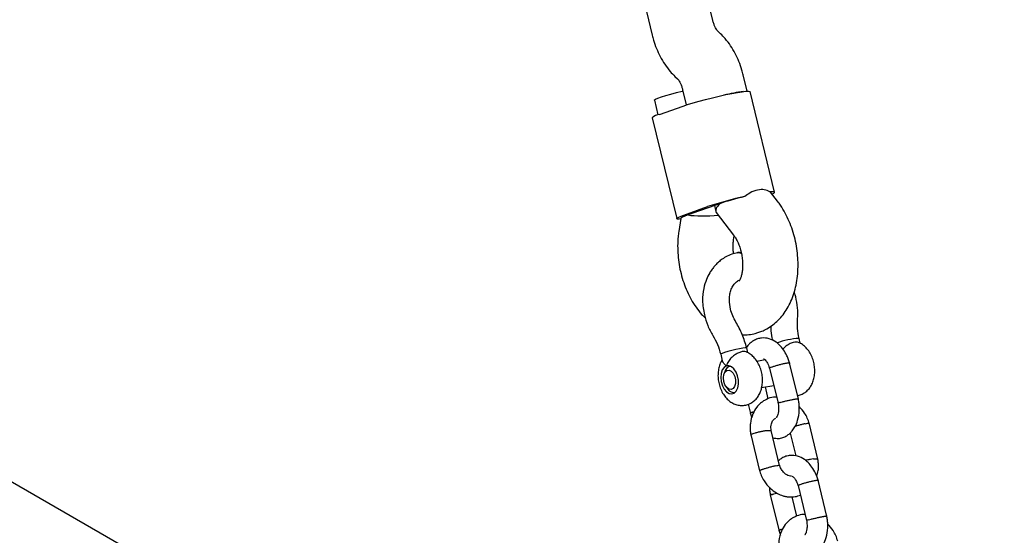
# Model space of a CAD drawing. Units: millimetres. Extents: x 46157 to 59008, y 83691 to 98046.
# Drawn here: x 56525 to 56809, y 88655 to 88804 of the extents above; entities that cross this region are included whole.
import ezdxf

# ---------------------------------------------------------------- set-up
doc = ezdxf.new("R2010")
doc.units = ezdxf.units.MM
doc.header["$LTSCALE"] = 500

msp = doc.modelspace()

# ---------------------------------------------------------------- linework, layer by layer
at = {"color": 7, "linetype": 'Continuous', "lineweight": 25}
for p, q in [((57471.72, 88122.81), (56223.4, 88843.52)), ((56725.03, 88804.06), (56723.38, 88810.87)), ((56705.89, 88806.62), (56707.54, 88799.81)), ((56727.28, 88800.21), (56726.49, 88800.95)), ((56714.09, 88787.9), (56714.88, 88787.16)), ((56734.96, 88783.61), (56733.83, 88788.3)), ((56716.33, 88784.05), (56717.4, 88779.64)), ((56742.87, 88754.43), (56735.81, 88783.49)), ((56708.17, 88781.02), (56709.21, 88776.75)), ((56709.61, 88776.9), (56716.47, 88779.33)), ((56707.57, 88775.87), (56714.63, 88746.81)), ((56743.73, 88751.82), (56741.71, 88754.44)), ((56716.67, 88747.83), (56723.53, 88750.26)), ((56725.89, 88750.69), (56719.03, 88748.26)), ((56725.5, 88750.55), (56725.9, 88748.87)), ((56726.05, 88748.56), (56731.04, 88742.07)), ((56715.77, 88746.84), (56715.21, 88743.07)), ((56731.04, 88740.72), (56731.2, 88741.84)), ((56733.21, 88737.07), (56732.13, 88736.94)), ((56748.98, 88724.23), (56748.55, 88725.58)), ((56737.79, 88713.79), (56739.15, 88714.26)), ((56750.28, 88710.79), (56749.93, 88712.21)), ((56727.32, 88707.64), (56727.79, 88705.7)), ((56735.18, 88708.05), (56734.83, 88709.47)), ((56740.11, 88706.01), (56737.76, 88705.58)), ((56749.76, 88694.65), (56747.21, 88705.16)), ((56728.49, 88702.57), (56728.27, 88701.86)), ((56730.13, 88704.2), (56729.97, 88704.17)), ((56741.41, 88703.63), (56743.87, 88693.5)), ((56728.94, 88698.17), (56729.39, 88697.58)), ((56731.34, 88696.6), (56731.51, 88696.63)), ((56739.14, 88698.02), (56742.62, 88698.65)), ((56741.06, 88694.76), (56740.22, 88698.21)), ((56735.26, 88693.2), (56735.93, 88690.47)), ((56755.38, 88677.29), (56752.83, 88687.8)), ((56744.34, 88675.48), (56741.89, 88685.57)), ((56747.37, 88684.87), (56748.97, 88678.24)), ((56735.99, 88684.43), (56738.54, 88673.92)), ((56757.99, 88660.74), (56755.44, 88671.25)), ((56749.64, 88669.72), (56752.1, 88659.59)), ((56741.61, 88667.07), (56744.16, 88656.56)), ((56749.29, 88660.85), (56747.92, 88666.48))]:
    msp.add_line(p, q, dxfattribs=at)
at = {"color": 7, "linetype": 'Continuous', "lineweight": 25, "flags": 128}
for points in [[(56708.17, 88781.02), (56708.2, 88781.09), (56708.52, 88781.31), (56709.2, 88781.6), (56710.19, 88781.95), (56711.44, 88782.34), (56712.91, 88782.76), (56714.52, 88783.19), (56716.2, 88783.61), (56716.43, 88783.66)], [(56716.47, 88779.33), (56717.77, 88779.76), (56719.33, 88780.24), (56721.07, 88780.73), (56722.96, 88781.24), (56724.92, 88781.73), (56726.89, 88782.19), (56728.8, 88782.61), (56730.58, 88782.97), (56732.18, 88783.26), (56733.53, 88783.47), (56734.6, 88783.59), (56735.35, 88783.62), (56735.75, 88783.56), (56735.81, 88783.49)], [(56742.12, 88753.91), (56742.24, 88753.96), (56742.65, 88754.18), (56742.85, 88754.35), (56742.83, 88754.47), (56742.59, 88754.54), (56742.15, 88754.55), (56741.5, 88754.51)], [(56715.75, 88746.7), (56715.35, 88746.68), (56714.9, 88746.69), (56714.67, 88746.76), (56714.65, 88746.88), (56714.84, 88747.05), (56715.25, 88747.27), (56715.87, 88747.53), (56716.67, 88747.83)], [(56734.83, 88709.47), (56734.79, 88709.5), (56734.43, 88709.5), (56733.74, 88709.41), (56732.78, 88709.24), (56731.67, 88709), (56730.49, 88708.72), (56729.37, 88708.42), (56728.42, 88708.13), (56727.73, 88707.89), (56727.37, 88707.71), (56727.32, 88707.64)], [(56728.95, 88704.26), (56728.3, 88703.83), (56727.79, 88703.09), (56727.47, 88702.1), (56727.37, 88700.94), (56727.49, 88699.72), (56727.84, 88698.54), (56728.36, 88697.52), (56729.03, 88696.75), (56729.77, 88696.28), (56730.53, 88696.17), (56731.24, 88696.42), (56731.82, 88697.01), (56732.24, 88697.89), (56732.45, 88698.97), (56732.44, 88700.18), (56732.21, 88701.39), (56731.77, 88702.5), (56731.16, 88703.4), (56730.45, 88704.03), (56729.69, 88704.33), (56728.95, 88704.26)], [(56730.94, 88702.12), (56731.37, 88701.23), (56731.6, 88700.21), (56731.59, 88699.19), (56731.35, 88698.32), (56730.91, 88697.71), (56730.33, 88697.44), (56729.68, 88697.54), (56729.06, 88698.02), (56728.55, 88698.79), (56728.22, 88699.76), (56728.11, 88700.79), (56728.24, 88701.75), (56728.58, 88702.51), (56729.1, 88702.96), (56729.73, 88703.04), (56730.37, 88702.75), (56730.94, 88702.12)]]:
    msp.add_lwpolyline(points, dxfattribs=at)
at = {"color": 7, "linetype": 'Continuous', "lineweight": 25}
for centre, radius, start, end in [((56739.84, 88734.13), 49.72, 96.8682, 103.453), ((56710.08, 88773.42), 3.51, 97.6846, 135.679), ((56756.63, 88650.28), 105.32, 102.2569, 108.32), ((56735.48, 88723.53), 28.81, 108.1577, 109.4618), ((56732.89, 88734.48), 17.62, 109.4343, 111.2446), ((56727.49, 88720.69), 28.81, 108.1577, 109.4618), ((56724.89, 88731.64), 17.62, 109.4343, 111.2446), ((56751.48, 88688.69), 23.57, 93.7685, 109.7448), ((56730.43, 88702.24), 1.97, 98.0343, 170.456), ((56731.1, 88698.58), 1.98, 210.396, 282.2628)]:
    msp.add_arc(centre, radius, start, end, dxfattribs=at)
for centre, major_axis, ratio, start_param, end_param in [((56733.32, 88752.24), (8.41, 2.18), 0.080435, 1.436252, 2.395117), ((56733.32, 88752.24), (8.41, 2.18), 0.080435, 0.034105, 0.212389), ((56733.32, 88752.24), (7.36, 3.52), 0.315769, 2.42769, 3.208271), ((56724.18, 88749), (8.41, 2.18), 0.080435, 2.395117, 3.107488), ((56724.18, 88749), (8.14, 0.37), 0.166944, 3.821391, 5.011309)]:
    msp.add_ellipse(centre, major_axis=major_axis, ratio=ratio, start_param=start_param, end_param=end_param, dxfattribs=at)
for points, knots in [([(56726.49, 88800.95), (56726.47, 88800.97), (56726.42, 88801.03), (56726.19, 88801.3), (56725.84, 88801.87), (56725.47, 88802.66), (56725.2, 88803.43), (56725.07, 88803.92), (56725.03, 88804.06)], [0, 0, 0, 0, 0.1170327, 0.3126293, 0.5078979, 0.7085576, 0.9162634, 1, 1, 1, 1]), ([(56707.54, 88799.81), (56707.67, 88799.33), (56708.01, 88798.01), (56708.75, 88795.91), (56709.84, 88793.55), (56711.16, 88791.33), (56712.58, 88789.43), (56713.63, 88788.37), (56714.09, 88787.9)], [0, 0, 0, 0, 0.104093, 0.287539, 0.473075, 0.661309, 0.85236, 1, 1, 1, 1]), ([(56733.83, 88788.3), (56733.7, 88788.77), (56733.36, 88790.1), (56732.61, 88792.2), (56731.53, 88794.56), (56730.21, 88796.78), (56728.79, 88798.68), (56727.73, 88799.74), (56727.28, 88800.21)], [0, 0, 0, 0, 0.104093, 0.287539, 0.473075, 0.661309, 0.85236, 1, 1, 1, 1]), ([(56714.88, 88787.16), (56714.9, 88787.14), (56714.95, 88787.08), (56715.18, 88786.8), (56715.53, 88786.24), (56715.9, 88785.45), (56716.17, 88784.68), (56716.3, 88784.19), (56716.33, 88784.05)], [0, 0, 0, 0, 0.117033, 0.312629, 0.507898, 0.708558, 0.916263, 1, 1, 1, 1]), ([(56741.5, 88754.51), (56741, 88754.78), (56739.99, 88755.33), (56737.98, 88755.17), (56735.96, 88754.46), (56734.77, 88753.57), (56734.27, 88753.2)], [0, 0, 0, 0, 0.266006, 0.531719, 0.802227, 1, 1, 1, 1]), ([(56739.15, 88714.26), (56739.66, 88714.49), (56740.79, 88715), (56742.4, 88716.07), (56743.96, 88717.43), (56745.36, 88719.04), (56746.6, 88720.87), (56747.64, 88722.92), (56748.49, 88725.18), (56749.12, 88727.62), (56749.52, 88730.18), (56749.69, 88732.83), (56749.62, 88735.52), (56749.32, 88738.21), (56748.81, 88740.87), (56748.08, 88743.48), (56747.13, 88746.01), (56745.97, 88748.42), (56744.81, 88750.35), (56744.01, 88751.43), (56743.73, 88751.82)], [0, 0, 0, 0, 0.041772, 0.092887, 0.144501, 0.197312, 0.251755, 0.308044, 0.366047, 0.425294, 0.485164, 0.545056, 0.6048, 0.664415, 0.724028, 0.783812, 0.843912, 0.90453, 0.965821, 1, 1, 1, 1]), ([(56715.21, 88743.07), (56715.15, 88742.58), (56714.97, 88741.22), (56714.86, 88738.95), (56714.96, 88736.26), (56715.29, 88733.57), (56715.84, 88730.91), (56716.6, 88728.31), (56717.58, 88725.8), (56718.77, 88723.4), (56720.18, 88721.17), (56721.55, 88719.36), (56722.53, 88718.42), (56722.9, 88718.07)], [0, 0, 0, 0, 0.055327, 0.152985, 0.250208, 0.347244, 0.444316, 0.541698, 0.639646, 0.738479, 0.838435, 0.939525, 1, 1, 1, 1]), ([(56731.04, 88742.07), (56731.13, 88741.94), (56731.42, 88741.56), (56731.91, 88740.73), (56732.47, 88739.56), (56732.95, 88738.19), (56733.33, 88736.71), (56733.58, 88735.17), (56733.67, 88733.65), (56733.63, 88732.23), (56733.46, 88730.99), (56733.21, 88729.99), (56732.92, 88729.26), (56732.7, 88728.87), (56732.58, 88728.74), (56732.61, 88728.77), (56732.61, 88728.78)], [0, 0, 0, 0, 0.040419, 0.117055, 0.195488, 0.275976, 0.35798, 0.440786, 0.523563, 0.605377, 0.685648, 0.76411, 0.841069, 0.91774, 0.996105, 1, 1, 1, 1]), ([(56731.06, 88736.64), (56731.01, 88737.04), (56730.89, 88737.95), (56730.89, 88739.27), (56730.96, 88740.21), (56731.03, 88740.66), (56731.04, 88740.72)], [0, 0, 0, 0, 0.273545, 0.624854, 0.947377, 1, 1, 1, 1]), ([(56732.15, 88736.92), (56731.6, 88736.8), (56730.43, 88736.55), (56728.86, 88735.82), (56727.51, 88734.95), (56726.45, 88734.06), (56725.58, 88733.16), (56724.8, 88732.19), (56723.98, 88730.92), (56723.09, 88729.1), (56722.3, 88726.45), (56721.92, 88722.97), (56722.36, 88720.38), (56722.6, 88718.99)], [0, 0, 0, 0, 0.07705, 0.164957, 0.239478, 0.298891, 0.355291, 0.409086, 0.466672, 0.559701, 0.676925, 0.826882, 1, 1, 1, 1]), ([(56732.07, 88736.92), (56732.33, 88736.98), (56732.73, 88737.08), (56733.15, 88736.84), (56733.29, 88736.76)], [0, 0, 0, 0, 0.644899, 1, 1, 1, 1]), ([(56733.28, 88736.8), (56733.04, 88736.9), (56732.62, 88737.07), (56732.23, 88736.96), (56732.07, 88736.92)], [0, 0, 0, 0, 0.592216, 1, 1, 1, 1]), ([(56730.14, 88720.69), (56729.98, 88721.56), (56729.74, 88722.94), (56729.89, 88724.73), (56730.22, 88726.12), (56730.81, 88727.38), (56731.63, 88728.37), (56732.33, 88728.94), (56732.75, 88729.07), (56732.8, 88729.08)], [0, 0, 0, 0, 0.226002, 0.35902, 0.503404, 0.656667, 0.815506, 0.976202, 1, 1, 1, 1]), ([(56749.52, 88717.88), (56749.56, 88718.94), (56749.63, 88721.05), (56749.2, 88723.17), (56748.98, 88724.23)], [0, 0, 0, 0, 0.500989, 1, 1, 1, 1]), ([(56722.6, 88718.99), (56722.89, 88717.95), (56723.48, 88715.87), (56724.51, 88713.98), (56725.03, 88713.04)], [0, 0, 0, 0, 0.49981, 1, 1, 1, 1]), ([(56731.7, 88716.94), (56731.37, 88717.53), (56730.71, 88718.72), (56730.33, 88720.03), (56730.14, 88720.69)], [0, 0, 0, 0, 0.499651, 1, 1, 1, 1]), ([(56734.83, 88709.47), (56734.45, 88710.77), (56733.67, 88713.38), (56732.36, 88715.75), (56731.7, 88716.94)], [0, 0, 0, 0, 0.499839, 1, 1, 1, 1]), ([(56749.93, 88712.21), (56749.76, 88713.16), (56749.4, 88715.08), (56749.48, 88716.95), (56749.52, 88717.88)], [0, 0, 0, 0, 0.501037, 1, 1, 1, 1]), ([(56725.03, 88713.04), (56725.51, 88712.18), (56726.47, 88710.48), (56727.04, 88708.59), (56727.32, 88707.64)], [0, 0, 0, 0, 0.499757, 1, 1, 1, 1]), ([(56733.57, 88713.22), (56734.18, 88713.23), (56735.44, 88713.23), (56736.85, 88713.51), (56737.63, 88713.74), (56737.79, 88713.79)], [0, 0, 0, 0, 0.42688, 0.883338, 1, 1, 1, 1]), ([(56741.81, 88715.74), (56741.8, 88715.29), (56741.77, 88713.93), (56742.04, 88712.55), (56742.23, 88711.64)], [0, 0, 0, 0, 0.330924, 1, 1, 1, 1]), ([(56747.28, 88704.9), (56747.17, 88705.29), (56746.93, 88706.06), (56746.34, 88707.45), (56745.5, 88708.91), (56744.42, 88710.21), (56743.08, 88711.35), (56741.35, 88712.23), (56739.41, 88712.42), (56737.91, 88712.1), (56736.79, 88711.59), (56735.87, 88710.9), (56735.19, 88710.22), (56734.88, 88709.73), (56734.75, 88709.52)], [0, 0, 0, 0, 0.061513, 0.123366, 0.234679, 0.32921, 0.40644, 0.540837, 0.672873, 0.751369, 0.828046, 0.894686, 0.95379, 1, 1, 1, 1]), ([(56749.78, 88711.04), (56749.58, 88711.1), (56749.16, 88711.22), (56748.22, 88711.06), (56747.05, 88710.58), (56745.97, 88709.88), (56745.47, 88709.3), (56745.29, 88709.09)], [0, 0, 0, 0, 0.180473, 0.376405, 0.597176, 0.85333, 1, 1, 1, 1]), ([(56749.5, 88695.72), (56749.66, 88695.73), (56750.25, 88695.8), (56751.17, 88696.24), (56752.2, 88696.96), (56753.05, 88697.9), (56753.71, 88699.01), (56754.19, 88700.31), (56754.46, 88701.75), (56754.5, 88703.31), (56754.31, 88704.9), (56753.87, 88706.46), (56753.18, 88707.94), (56752.3, 88709.22), (56751.25, 88710.21), (56750.41, 88710.8), (56749.88, 88710.98), (56749.77, 88711.02)], [0, 0, 0, 0, 0.025102, 0.092548, 0.158051, 0.223646, 0.291296, 0.362568, 0.437827, 0.515675, 0.594253, 0.67374, 0.754964, 0.839012, 0.912052, 0.981441, 1, 1, 1, 1]), ([(56727.73, 88705.98), (56727.54, 88705.67), (56727.13, 88704.96), (56726.74, 88703.68), (56726.52, 88702.2), (56726.54, 88700.63), (56726.8, 88699.04), (56727.31, 88697.49), (56728.03, 88696.1), (56728.93, 88694.91), (56729.95, 88693.98), (56731.09, 88693.32), (56732.3, 88692.92), (56733.58, 88692.8), (56734.87, 88692.99), (56736.08, 88693.49), (56737.1, 88694.22), (56737.95, 88695.16), (56738.62, 88696.27), (56739.1, 88697.57), (56739.37, 88699.01), (56739.41, 88700.57), (56739.21, 88702.16), (56738.77, 88703.72), (56738.09, 88705.2), (56737.2, 88706.48), (56736.15, 88707.47), (56735.31, 88708.06), (56734.79, 88708.24), (56734.68, 88708.28)], [0, 0, 0, 0, 0.029998, 0.067709, 0.107391, 0.148101, 0.189149, 0.230785, 0.273452, 0.312852, 0.350593, 0.386472, 0.421085, 0.455052, 0.491901, 0.527059, 0.561203, 0.595395, 0.630659, 0.66781, 0.70704, 0.747619, 0.788579, 0.830013, 0.872352, 0.916163, 0.954236, 0.990406, 1, 1, 1, 1]), ([(56734.68, 88708.31), (56734.43, 88708.37), (56734.1, 88708.46), (56733.35, 88708.36), (56732.56, 88708.12), (56731.53, 88707.57), (56730.53, 88706.81), (56729.64, 88705.82), (56729.16, 88704.93), (56728.98, 88704.38), (56728.95, 88704.26), (56728.95, 88704.26)], [0, 0, 0, 0, 0.150817, 0.204584, 0.338601, 0.472394, 0.611884, 0.768279, 0.950154, 0.998559, 1, 1, 1, 1]), ([(56728.95, 88704.26), (56728.95, 88704.26), (56728.83, 88704.37), (56728.44, 88704.75), (56727.95, 88705.26), (56727.88, 88705.59), (56727.85, 88705.71)], [0, 0, 0, 0, 0.003982, 0.197756, 0.695489, 1, 1, 1, 1]), ([(56739.72, 88706.33), (56739.72, 88706.32), (56739.71, 88706.32), (56739.99, 88706.16), (56740.41, 88705.74), (56740.88, 88705), (56741.23, 88704.2), (56741.37, 88703.72), (56741.43, 88703.52)], [0, 0, 0, 0, 0.118273, 0.264881, 0.46556, 0.7284, 0.886915, 1, 1, 1, 1]), ([(56741.97, 88703.89), (56741.98, 88703.89), (56742.17, 88703.97), (56742.66, 88704.16), (56743.56, 88704.44), (56744.55, 88704.71), (56745.35, 88704.9), (56745.92, 88705.02), (56746.31, 88705.08), (56746.74, 88705.14), (56747.13, 88705.17), (56747.18, 88705.11), (56747.2, 88705.09)], [0, 0, 0, 0, 0.005431, 0.141432, 0.277431, 0.413414, 0.54937, 0.616604, 0.683833, 0.751061, 0.886982, 1, 1, 1, 1]), ([(56741.97, 88703.89), (56741.96, 88703.88), (56741.77, 88703.8), (56741.51, 88703.66), (56741.36, 88703.55), (56741.44, 88703.53), (56741.44, 88703.53)], [0, 0, 0, 0, 0.019352, 0.503941, 0.98853, 1, 1, 1, 1]), ([(56743.45, 88695.24), (56743.15, 88695.24), (56742.14, 88695.25), (56740.89, 88694.8), (56739.67, 88694.14), (56738.69, 88693.41), (56737.57, 88692.23), (56736.45, 88690.3), (56735.91, 88688.25), (56735.8, 88686.52), (56735.84, 88685.37), (56735.97, 88684.59), (56736.04, 88684.2)], [0, 0, 0, 0, 0.060233, 0.203175, 0.268629, 0.343088, 0.454326, 0.602414, 0.785784, 0.854666, 0.927128, 1, 1, 1, 1]), ([(56742.39, 88683.48), (56742.93, 88683.38), (56743.9, 88683.21), (56745.23, 88683.53), (56746.35, 88684.04), (56747.26, 88684.72), (56748.08, 88685.57), (56748.88, 88686.77), (56749.67, 88688.7), (56750, 88690.78), (56750.01, 88692.54), (56749.92, 88693.73), (56749.78, 88694.52), (56749.7, 88694.92)], [0, 0, 0, 0, 0.106786, 0.192325, 0.275881, 0.348499, 0.412906, 0.505728, 0.636158, 0.802111, 0.865196, 0.931888, 1, 1, 1, 1]), ([(56743.84, 88693.65), (56743.88, 88693.4), (56743.97, 88692.91), (56744.03, 88692.02), (56744, 88691.08), (56743.82, 88690.24), (56743.58, 88689.58), (56743.34, 88689.29), (56743.35, 88689.29), (56743.36, 88689.29)], [0, 0, 0, 0, 0.11445, 0.217262, 0.403873, 0.566756, 0.707521, 0.93073, 1, 1, 1, 1]), ([(56744.44, 88693.72), (56744.43, 88693.71), (56744.23, 88693.66), (56743.92, 88693.56), (56743.89, 88693.52), (56743.88, 88693.5)], [0, 0, 0, 0, 0.020458, 0.532744, 1, 1, 1, 1]), ([(56744.44, 88693.72), (56744.45, 88693.72), (56744.65, 88693.78), (56745.15, 88693.91), (56746.07, 88694.13), (56747.07, 88694.35), (56747.87, 88694.52), (56748.45, 88694.63), (56748.83, 88694.7), (56749.26, 88694.77), (56749.64, 88694.81), (56749.69, 88694.79), (56749.71, 88694.78)], [0, 0, 0, 0, 0.005412, 0.140933, 0.276453, 0.411956, 0.547433, 0.61443, 0.681421, 0.748413, 0.883854, 1, 1, 1, 1]), ([(56735.85, 88690.73), (56735.96, 88690.34), (56736.1, 88689.86), (56736.29, 88689.4), (56736.33, 88689.32)], [0, 0, 0, 0, 0.80507, 1, 1, 1, 1]), ([(56736.45, 88690.88), (56736.44, 88690.88), (56736.25, 88690.8), (56735.95, 88690.65), (56735.93, 88690.58), (56735.92, 88690.54)], [0, 0, 0, 0, 0.020352, 0.529965, 1, 1, 1, 1]), ([(56736.45, 88690.88), (56736.46, 88690.89), (56736.61, 88690.95), (56736.82, 88691.03), (56737.02, 88691.1)], [0, 0, 0, 0, 0.0484522, 1, 1, 1, 1]), ([(56752.89, 88687.58), (56752.71, 88688.11), (56752.36, 88689.16), (56751.45, 88690.89), (56750.54, 88691.89), (56749.99, 88692.49)], [0, 0, 0, 0, 0.2884448, 0.5727868, 1, 1, 1, 1]), ([(56741.91, 88685.41), (56741.86, 88685.83), (56741.76, 88686.6), (56741.95, 88687.74), (56742.45, 88688.82), (56742.97, 88689.06), (56743.26, 88689.19)], [0, 0, 0, 0, 0.214805, 0.39218, 0.665264, 1, 1, 1, 1]), ([(56751.66, 88687.55), (56751.65, 88687.55), (56751.38, 88687.49), (56750.77, 88687.34), (56749.8, 88687.08), (56749.1, 88686.88), (56748.82, 88686.79), (56748.81, 88686.79)], [0, 0, 0, 0, 0.0129523, 0.3372925, 0.6616332, 0.9859542, 1, 1, 1, 1]), ([(56751.66, 88687.55), (56751.67, 88687.55), (56751.94, 88687.62), (56752.4, 88687.71), (56752.79, 88687.77), (56752.8, 88687.74), (56752.81, 88687.73)], [0, 0, 0, 0, 0.0146129, 0.3805252, 0.7464349, 1, 1, 1, 1]), ([(56740.66, 88685.56), (56740.65, 88685.55), (56740.64, 88685.55), (56740.58, 88685.54), (56740.41, 88685.52), (56739.94, 88685.45), (56739.14, 88685.3), (56738.15, 88685.08), (56737.24, 88684.85), (56736.64, 88684.66), (56736.22, 88684.5), (56736, 88684.39), (56736.04, 88684.35), (56736.05, 88684.34)], [0, 0, 0, 0, 0.006101, 0.010718, 0.02919, 0.103311, 0.253104, 0.40585, 0.558569, 0.711259, 0.786771, 0.939442, 1, 1, 1, 1]), ([(56740.66, 88685.56), (56740.68, 88685.56), (56740.69, 88685.56), (56740.74, 88685.57), (56740.91, 88685.59), (56741.29, 88685.63), (56741.7, 88685.64), (56741.92, 88685.61), (56741.87, 88685.56), (56741.87, 88685.56)], [0, 0, 0, 0, 0.014278, 0.025084, 0.068318, 0.241793, 0.592373, 0.949895, 1, 1, 1, 1]), ([(56755.51, 88670.99), (56755.4, 88671.38), (56755.17, 88672.15), (56754.58, 88673.54), (56753.73, 88675), (56752.65, 88676.3), (56751.31, 88677.44), (56749.58, 88678.32), (56747.65, 88678.51), (56746.14, 88678.2), (56745.03, 88677.67), (56744.32, 88677.18), (56744.03, 88676.89), (56744, 88676.85)], [0, 0, 0, 0, 0.068161, 0.136697, 0.26004, 0.364786, 0.450361, 0.599281, 0.745586, 0.832564, 0.917527, 0.991368, 1, 1, 1, 1]), ([(56754.13, 88677.38), (56754.12, 88677.38), (56753.84, 88677.34), (56753.22, 88677.24), (56752.41, 88677.08), (56751.96, 88676.98), (56751.83, 88676.95)], [0, 0, 0, 0, 0.016293, 0.424284, 0.832275, 1, 1, 1, 1]), ([(56754.13, 88677.38), (56754.14, 88677.38), (56754.42, 88677.42), (56754.89, 88677.46), (56755.3, 88677.46), (56755.31, 88677.41), (56755.32, 88677.38)], [0, 0, 0, 0, 0.014428, 0.375702, 0.736974, 1, 1, 1, 1]), ([(56755.04, 88672.4), (56755.21, 88672.95), (56755.5, 88673.84), (56755.56, 88675.2), (56755.52, 88676.35), (56755.39, 88677.13), (56755.33, 88677.52)], [0, 0, 0, 0, 0.341577, 0.553294, 0.776019, 1, 1, 1, 1]), ([(56743.13, 88675.38), (56743.12, 88675.38), (56742.85, 88675.32), (56742.24, 88675.17), (56741.26, 88674.91), (56740.29, 88674.63), (56739.6, 88674.41), (56739.15, 88674.26), (56738.88, 88674.17), (56738.63, 88674.06), (56738.47, 88673.99), (56738.53, 88673.98), (56738.54, 88673.98)], [0, 0, 0, 0, 0.006066, 0.157968, 0.309868, 0.46175, 0.613602, 0.688697, 0.763786, 0.838875, 0.990688, 1, 1, 1, 1]), ([(56738.48, 88674.14), (56738.65, 88673.61), (56739, 88672.56), (56739.99, 88670.73), (56741.43, 88668.97), (56743.2, 88667.64), (56744.65, 88666.95), (56745.8, 88666.6), (56747.13, 88666.38), (56748.69, 88666.37), (56749.82, 88666.78), (56750.31, 88666.96)], [0, 0, 0, 0, 0.101952, 0.202454, 0.377753, 0.518601, 0.623909, 0.694049, 0.756432, 0.893586, 1, 1, 1, 1]), ([(56743.13, 88675.38), (56743.14, 88675.39), (56743.42, 88675.45), (56743.87, 88675.54), (56744.27, 88675.6), (56744.28, 88675.57), (56744.29, 88675.56)], [0, 0, 0, 0, 0.014133, 0.368044, 0.721956, 1, 1, 1, 1]), ([(56747.74, 88672.43), (56747.64, 88672.42), (56747.35, 88672.39), (56746.75, 88672.56), (56746.03, 88672.98), (56745.35, 88673.62), (56744.71, 88674.49), (56744.46, 88675.24), (56744.35, 88675.58)], [0, 0, 0, 0, 0.096617, 0.307361, 0.451404, 0.623784, 0.826378, 1, 1, 1, 1]), ([(56747.95, 88672.42), (56747.95, 88672.41), (56747.94, 88672.41), (56748.22, 88672.25), (56748.64, 88671.83), (56749.11, 88671.09), (56749.46, 88670.29), (56749.6, 88669.81), (56749.66, 88669.61)], [0, 0, 0, 0, 0.118273, 0.264881, 0.46556, 0.7284, 0.886915, 1, 1, 1, 1]), ([(56750.2, 88669.98), (56750.21, 88669.98), (56750.41, 88670.07), (56750.89, 88670.25), (56751.8, 88670.53), (56752.78, 88670.8), (56753.59, 88670.99), (56754.16, 88671.11), (56754.54, 88671.17), (56754.97, 88671.23), (56755.36, 88671.26), (56755.41, 88671.2), (56755.44, 88671.18)], [0, 0, 0, 0, 0.005431, 0.141432, 0.277431, 0.413414, 0.54937, 0.616604, 0.683833, 0.751061, 0.886982, 1, 1, 1, 1]), ([(56741.37, 88669.23), (56741.37, 88669.22), (56741.37, 88668.82), (56741.45, 88667.99), (56741.59, 88667.2), (56741.67, 88666.8)], [0, 0, 0, 0, 0.011924, 0.500754, 1, 1, 1, 1]), ([(56750.2, 88669.98), (56750.19, 88669.98), (56750, 88669.89), (56749.74, 88669.75), (56749.59, 88669.64), (56749.67, 88669.62), (56749.67, 88669.62)], [0, 0, 0, 0, 0.019352, 0.503941, 0.98853, 1, 1, 1, 1]), ([(56742.21, 88667.15), (56742.2, 88667.14), (56742.19, 88667.14), (56742.15, 88667.13), (56742.04, 88667.1), (56741.8, 88667.02), (56741.61, 88666.95), (56741.66, 88666.94), (56741.67, 88666.94)], [0, 0, 0, 0, 0.020601, 0.036192, 0.098571, 0.348864, 0.854691, 1, 1, 1, 1]), ([(56742.21, 88667.15), (56742.22, 88667.15), (56742.23, 88667.15), (56742.27, 88667.16), (56742.4, 88667.2), (56742.77, 88667.3), (56743.21, 88667.41), (56743.56, 88667.49), (56743.6, 88667.5)], [0, 0, 0, 0, 0.022533, 0.039586, 0.107814, 0.381579, 0.934839, 1, 1, 1, 1]), ([(56751.68, 88661.33), (56751.38, 88661.33), (56750.37, 88661.34), (56749.12, 88660.89), (56747.91, 88660.24), (56746.92, 88659.5), (56745.8, 88658.32), (56744.68, 88656.39), (56744.14, 88654.34), (56744.04, 88652.61), (56744.08, 88651.46), (56744.21, 88650.68), (56744.27, 88650.29)], [0, 0, 0, 0, 0.060233, 0.203175, 0.268629, 0.343088, 0.454326, 0.602414, 0.785784, 0.854666, 0.927128, 1, 1, 1, 1]), ([(56750.63, 88649.57), (56751.16, 88649.47), (56752.13, 88649.3), (56753.46, 88649.62), (56754.58, 88650.13), (56755.5, 88650.81), (56756.31, 88651.66), (56757.12, 88652.86), (56757.91, 88654.79), (56758.24, 88656.87), (56758.24, 88658.63), (56758.15, 88659.82), (56758.01, 88660.61), (56757.93, 88661.01)], [0, 0, 0, 0, 0.106786, 0.192325, 0.275881, 0.348499, 0.412906, 0.505728, 0.636158, 0.802111, 0.865196, 0.931888, 1, 1, 1, 1]), ([(56752.07, 88659.74), (56752.12, 88659.49), (56752.2, 88659), (56752.27, 88658.11), (56752.23, 88657.17), (56752.05, 88656.33), (56751.81, 88655.68), (56751.57, 88655.38), (56751.58, 88655.38), (56751.59, 88655.38)], [0, 0, 0, 0, 0.11445, 0.217262, 0.403873, 0.566756, 0.707521, 0.93073, 1, 1, 1, 1]), ([(56752.67, 88659.81), (56752.66, 88659.8), (56752.46, 88659.75), (56752.16, 88659.65), (56752.13, 88659.61), (56752.11, 88659.59)], [0, 0, 0, 0, 0.020458, 0.532744, 1, 1, 1, 1]), ([(56752.67, 88659.81), (56752.68, 88659.81), (56752.88, 88659.87), (56753.38, 88660), (56754.3, 88660.22), (56755.3, 88660.44), (56756.11, 88660.61), (56756.68, 88660.72), (56757.06, 88660.79), (56757.49, 88660.86), (56757.88, 88660.9), (56757.92, 88660.88), (56757.94, 88660.87)], [0, 0, 0, 0, 0.005412, 0.140933, 0.276453, 0.411956, 0.547433, 0.61443, 0.681421, 0.748413, 0.883854, 1, 1, 1, 1]), ([(56744.09, 88656.82), (56744.2, 88656.43), (56744.33, 88655.95), (56744.53, 88655.49), (56744.56, 88655.41)], [0, 0, 0, 0, 0.80507, 1, 1, 1, 1]), ([(56744.68, 88656.97), (56744.67, 88656.97), (56744.48, 88656.89), (56744.18, 88656.74), (56744.16, 88656.67), (56744.15, 88656.63)], [0, 0, 0, 0, 0.020352, 0.529965, 1, 1, 1, 1]), ([(56744.68, 88656.97), (56744.69, 88656.98), (56744.84, 88657.04), (56745.05, 88657.12), (56745.25, 88657.19)], [0, 0, 0, 0, 0.048452, 1, 1, 1, 1]), ([(56761.12, 88653.67), (56760.94, 88654.2), (56760.6, 88655.25), (56759.69, 88656.98), (56758.77, 88657.98), (56758.23, 88658.58)], [0, 0, 0, 0, 0.288445, 0.572787, 1, 1, 1, 1])]:
    msp.add_open_spline(points, degree=3, knots=knots, dxfattribs=at)

doc.saveas('drawing.dxf')
